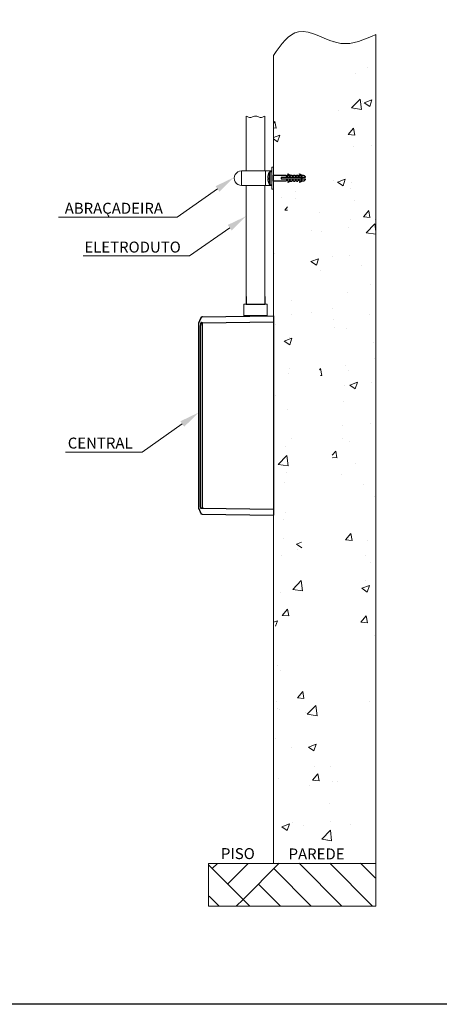
# Model space of a CAD drawing. Units: millimetres. Extents: x 13983 to 30228, y 2112 to 3894.
# Drawn here: x 15439 to 15860, y 2112 to 3101 of the extents above; entities that cross this region are included whole.
import ezdxf

# ---------------------------------------------------------------- set-up
doc = ezdxf.new("R2010")
doc.units = ezdxf.units.MM
doc.header["$LTSCALE"] = 0.25

msp = doc.modelspace()

# ---------------------------------------------------------------- hatches: boundary and pattern name
at = {"lineweight": 0}
h = msp.add_hatch(dxfattribs=at)
h.set_pattern_fill('AR-CONC', color=8, scale=11)
h.set_pattern_definition([(50, (13966.126, 2654.44), (78.8986, -6.9027), [8.25, -90.75]), (355, (13966.13, 2654.44), (-15.2626, 82.741), [6.6, -72.6]), (100.4514, (13972.7, 2653.86), (63.636, 75.8384), [7.0114, -77.1256]), (46.184, (13966.13, 2676.44), (117.3965, -18.207), [12.375, -136.125]), (96.6356, (13975.91, 2674.92), (102.813, 107.153), [10.517, -115.6885]), (351.184, (13966.13, 2676.44), (102.813, 107.153), [9.9, -108.9]), (21, (13977.126, 2670.94), (65.6598, -44.288), [8.25, -90.75]), (326, (13977.13, 2670.94), (26.7647, 79.7665), [6.6, -72.6]), (71.4514, (13982.6, 2667.25), (92.4245, 35.4784), [7.0114, -77.1256]), (37.5, (13966.126, 2654.44), (1.3376, 36.61832), [0, -71.72, 0, -73.7, 0, -72.875]), (7.5, (13966.126, 2654.44), (28.93765, 43.3853), [0, -42.02, 0, -70.07, 0, -27.775]), (327.5, (13941.596, 2654.44), (58.72047, -2.48104), [0, -27.5, 0, -85.8, 0, -113.85]), (317.5, (13930.596, 2654.44), (64.1505, 11.0115), [0, -35.75, 0, -56.98, 0, -80.85])])
edge = h.paths.add_edge_path()
edge.add_spline(control_points=[(15693.1, 3064.68), (15700.81, 3075.62), (15718.38, 3100.53), (15758.75, 3068.77), (15784.24, 3080.46), (15795.7, 3085.7)], knot_values=[0, 0, 0, 0, 34.599374, 78.772576, 114.795872, 114.795872, 114.795872, 114.795872], degree=3, periodic=0)
edge.add_line((15795.7, 3085.7), (15795.7, 2366.4))
edge.add_spline(control_points=[(15693.1, 3064.96), (15700.27, 3075.96), (15707.44, 3086.96), (15716.78, 3088.62), (15716.78, 3088.62), (15727.11, 3090.46), (15740.09, 3080.86), (15752.3, 3078.11), (15752.3, 3078.11), (15766.83, 3074.83), (15780.27, 3081.28), (15795.7, 3085.99)], knot_values=[0, 0, 0, 0, 0.166667, 0.166667, 0.166667, 0.25, 0.333333, 0.333333, 0.333333, 0.416644, 0.499956, 0.499956, 0.499956, 0.499956], degree=3, periodic=0)
edge.add_line((15693.1, 3064.68), (15693.1, 2253.7))
edge.add_line((15693.1, 2253.7), (15795.7, 2253.7))
edge.add_line((15706, 2491.69), (15693.1, 2491.69))
edge.add_line((15693.1, 2491.69), (15693.1, 2485.7))
edge.add_line((15693.1, 2485.7), (15706, 2485.7))
edge.add_line((15725.04, 2489.43), (15725.04, 2489.69))
edge.add_arc((15723.04, 2489.69), 2, 360, 450)
edge.add_line((15723.04, 2491.69), (15722.11, 2491.69))
edge.add_line((15722.11, 2485.7), (15723.04, 2485.7))
edge.add_arc((15723.04, 2487.7), 2, 270, 360)
edge.add_line((15725.04, 2487.7), (15725.04, 2487.96))
edge.add_line((15706, 2940.94), (15693.1, 2940.94))
edge.add_line((15693.1, 2940.94), (15693.1, 2934.95))
edge.add_line((15693.1, 2934.95), (15706, 2934.95))
edge.add_line((15722.11, 2934.95), (15723.04, 2934.95))
edge.add_arc((15723.04, 2936.94), 2, 270, 360)
edge.add_line((15725.04, 2936.94), (15725.04, 2937.21))
edge.add_line((15725.04, 2938.67), (15725.04, 2938.94))
edge.add_arc((15723.04, 2938.94), 2, 360, 450)
edge.add_line((15723.04, 2940.94), (15722.11, 2940.94))
h.paths.add_polyline_path([(15703.95, 2253.7), (15773.49, 2253.7), (15773.49, 2276.31), (15703.95, 2276.31)], flags=17)
at = {"linetype": 'Continuous', "lineweight": 0}
h = msp.add_hatch(dxfattribs=at)
h.set_pattern_fill('AR-PARQ1', color=8, scale=0.429, angle=45, style=0)
h.set_pattern_definition([(135, (118756.2, -833.7), (-184.92143, 2e-14), [130.7592, -130.7592]), (135, (118771.61, -818.29), (-184.92143, 2e-14), [130.7592, -130.7592]), (135, (118787.02, -802.88), (-184.92143, 2e-14), [130.7592, -130.7592]), (135, (118802.43, -787.47), (-184.92143, 2e-14), [130.7592, -130.7592]), (135, (118817.84, -772.06), (-184.92143, 2e-14), [130.7592, -130.7592]), (135, (118833.25, -756.65), (-184.92143, 2e-14), [130.7592, -130.7592]), (135, (118848.66, -741.24), (-184.92143, 2e-14), [130.7592, -130.7592]), (45, (118663.74, -741.24), (184.92143, -2e-14), [130.7592, -130.7592]), (45, (118648.33, -725.83), (184.92143, -2e-14), [130.7592, -130.7592]), (45, (118632.92, -710.42), (184.92143, -2e-14), [130.7592, -130.7592]), (45, (118617.51, -695.01), (184.92143, -2e-14), [130.7592, -130.7592]), (45, (118602.1, -679.6), (184.92143, -2e-14), [130.7592, -130.7592]), (45, (118586.69, -664.19), (184.92143, -2e-14), [130.7592, -130.7592]), (45, (118571.28, -648.78), (184.92143, -2e-14), [130.7592, -130.7592])])
h.paths.add_polyline_path([(15795.3, 2253.91), (15627.86, 2253.7), (15628.74, 2210.74), (15794.32, 2210.95)])
h.paths.add_polyline_path([(15795.65, 2253.89), (15793.98, 2210.97), (15794.81, 2211.51), (15794.81, 2253.35)])

# ---------------------------------------------------------------- linework, layer by layer
at = {"color": 8, "lineweight": 0}
for p, q in [((15795.7, 3085.7), (15795.7, 2210.7)), ((15693.1, 3064.68), (15693.1, 2253.7)), ((15627.86, 2253.7), (15627.86, 2210.7)), ((15627.86, 2253.7), (15795.7, 2253.7)), ((15795.7, 2210.7), (15627.86, 2210.7))]:
    msp.add_line(p, q, dxfattribs=at)
at = {"color": 7, "lineweight": 0}
for p, q in [((15665.62, 2948.77), (15665.62, 3003.82)), ((15684.67, 2948.77), (15684.67, 3003.77)), ((15661.17, 2934.11), (15661.17, 2948.77)), ((15688.89, 2947.27), (15688.89, 2935.57)), ((15689.96, 2934.91), (15689.96, 2947.93)), ((15689.96, 2947.93), (15691.4, 2947.93)), ((15691.4, 2930.35), (15691.4, 2952.43)), ((15693.1, 2952.43), (15691.4, 2952.43)), ((15687.54, 2940.9), (15687.9, 2940.92)), ((15687.55, 2940.67), (15687.9, 2940.7)), ((15687.9, 2940.92), (15687.92, 2941.39)), ((15687.9, 2940.7), (15687.9, 2940.92)), ((15687.92, 2940.24), (15687.9, 2940.7)), ((15687.92, 2941.39), (15687.92, 2941.45)), ((15665.62, 2822.74), (15665.62, 2934.11)), ((15684.67, 2822.74), (15684.67, 2934.11)), ((15689.96, 2934.91), (15691.4, 2934.91)), ((15691.4, 2930.35), (15693.1, 2930.35)), ((15663.41, 2803.52), (15686.88, 2803.52))]:
    msp.add_line(p, q, dxfattribs=at)
at = {"color": 0, "linetype": 'Continuous', "lineweight": 9}
for p, q in [((15691.4, 2948.77), (15661.17, 2948.77)), ((15685.07, 2948.77), (15685.07, 2934.12)), ((15693.1, 2930.35), (15693.1, 2952.49))]:
    msp.add_line(p, q, dxfattribs=at)
for p, q in [((15707.47, 2945.23), (15707.47, 2945.74)), ((15719.18, 2945.23), (15719.18, 2945.74)), ((15706, 2944.41), (15706, 2943.62)), ((15707.47, 2943.62), (15706, 2943.62)), ((15706, 2938.43), (15706, 2939.22)), ((15707.47, 2939.22), (15706, 2939.22)), ((15707.47, 2944.41), (15708.93, 2944.41)), ((15707.47, 2943.62), (15707.47, 2944.41)), ((15707.47, 2939.22), (15707.47, 2938.43)), ((15707.47, 2938.43), (15708.93, 2938.43)), ((15707.47, 2937.61), (15707.47, 2937.1)), ((15708.93, 2944.41), (15708.93, 2943.62)), ((15710.4, 2943.62), (15708.93, 2943.62)), ((15708.93, 2938.43), (15708.93, 2939.22)), ((15710.4, 2939.22), (15708.93, 2939.22)), ((15710.4, 2944.41), (15711.86, 2944.41)), ((15710.4, 2943.62), (15710.4, 2943.97)), ((15710.4, 2939.22), (15710.4, 2938.87)), ((15710.4, 2938.43), (15711.86, 2938.43)), ((15711.86, 2944.41), (15711.86, 2943.62)), ((15713.32, 2943.62), (15711.86, 2943.62)), ((15711.86, 2938.43), (15711.86, 2939.22)), ((15713.32, 2939.22), (15711.86, 2939.22)), ((15713.32, 2944.41), (15714.79, 2944.41)), ((15713.32, 2943.62), (15713.32, 2944.41)), ((15713.32, 2939.22), (15713.32, 2938.43)), ((15713.32, 2938.43), (15714.79, 2938.43)), ((15714.79, 2944.41), (15714.79, 2943.62)), ((15716.25, 2943.62), (15714.79, 2943.62)), ((15714.79, 2938.43), (15714.79, 2939.22)), ((15716.25, 2939.22), (15714.79, 2939.22)), ((15716.25, 2944.41), (15717.72, 2944.41)), ((15716.25, 2943.62), (15716.25, 2944.41)), ((15716.25, 2939.22), (15716.25, 2938.43)), ((15716.25, 2938.43), (15717.72, 2938.43)), ((15717.72, 2944.41), (15717.72, 2943.62)), ((15719.18, 2943.62), (15717.72, 2943.62)), ((15717.72, 2938.43), (15717.72, 2939.22)), ((15719.18, 2939.22), (15717.72, 2939.22)), ((15719.18, 2944.41), (15720.65, 2944.41)), ((15719.18, 2943.62), (15719.18, 2944.41)), ((15719.18, 2939.22), (15719.18, 2938.43)), ((15719.18, 2938.43), (15720.65, 2938.43)), ((15719.18, 2937.61), (15719.18, 2937.1)), ((15720.65, 2944.41), (15720.65, 2943.62)), ((15722.11, 2943.62), (15720.65, 2943.62)), ((15720.65, 2938.43), (15720.65, 2939.22)), ((15722.11, 2939.22), (15720.65, 2939.22)), ((15722.11, 2943.62), (15722.11, 2943.97)), ((15722.11, 2939.22), (15722.11, 2938.87)), ((16502.75, 2112.3), (13982.75, 2112.3))]:
    msp.add_line(p, q)
at = {"linetype": 'Continuous', "lineweight": 9}
msp.add_line((15691.4, 2934.12), (15661.17, 2934.11), dxfattribs=at)
at = {"color": 0, "linetype": 'Continuous', "lineweight": 0}
for p, q in [((15596.63, 2902.33), (15477.38, 2902.33)), ((15608.84, 2863.38), (15502.32, 2863.38)), ((15561.32, 2666.35), (15484.55, 2666.35))]:
    msp.add_line(p, q, dxfattribs=at)
at = {"ltscale": 0.25}
for p, q in [((15665.62, 2822.74), (15665.62, 2814.92)), ((15684.67, 2822.74), (15684.67, 2814.92)), ((15665.62, 2814.92), (15684.67, 2814.92))]:
    msp.add_line(p, q, dxfattribs=at)
at = {"color": 7, "linetype": 'Continuous', "lineweight": 9}
for p, q in [((15686.88, 2814.92), (15663.41, 2814.92)), ((15663.41, 2814.92), (15663.41, 2802.83)), ((15686.88, 2803.17), (15686.88, 2814.92))]:
    msp.add_line(p, q, dxfattribs=at)
at = {"color": 7, "linetype": 'Continuous'}
for p, q in [((15621.03, 2801.99), (15618.23, 2796.65)), ((15621.03, 2801.79), (15620.18, 2801.79)), ((15693.1, 2803.27), (15693.1, 2603.27)), ((15620, 2611.35), (15620, 2793.53)), ((15620.18, 2793.76), (15620.18, 2796.08)), ((15620.4, 2604.74), (15620.83, 2604.74))]:
    msp.add_line(p, q, dxfattribs=at)
at = {"color": 0, "linetype": 'Continuous', "ltscale": 0.1}
msp.add_line((15693.1, 2753.66), (15693.1, 2652.87), dxfattribs=at)
for points in [[(15706, 2938.43), (15693.1, 2938.43), (15693.1, 2944.41), (15706, 2944.41)], [(15721.16, 2940.69), (15721.16, 2942.15)], [(15721.59, 2942.15), (15721.59, 2940.69)]]:
    msp.add_lwpolyline(points)
for points in [[(15725.04, 2942.15), (15701.29, 2942.15, 0.414214), (15700.89, 2941.75), (15700.89, 2941.09, 0.414214), (15701.29, 2940.69), (15725.04, 2940.69)], [(15722.11, 2944.41), (15723.04, 2944.41, -0.414214), (15725.04, 2942.42), (15725.04, 2942.15)], [(15725.04, 2940.69), (15725.04, 2940.42, -0.414214), (15723.04, 2938.43), (15722.11, 2938.43)]]:
    msp.add_lwpolyline(points, format="xyb")
at = {"color": 0, "linetype": 'Continuous', "lineweight": 0}
for points in [[(15637.04, 2930.72), (15596.63, 2902.33)], [(15649.26, 2891.78), (15608.84, 2863.38)], [(15601.73, 2694.74), (15561.32, 2666.35)]]:
    msp.add_lwpolyline(points, dxfattribs=at)
at = {"color": 7, "linetype": 'Continuous'}
for points in [[(15618.1, 2796.72), (15618.1, 2618.91), (15617.88, 2618.91)], [(15620.18, 2800.93), (15620.18, 2800.74), (15620, 2800.74), (15620, 2800.32), (15619.76, 2800.32), (15619.76, 2799.89), (15619.57, 2799.89), (15619.57, 2799.45), (15619.35, 2799.45), (15619.35, 2798.84), (15619.13, 2798.84), (15619.13, 2798.42), (15618.93, 2798.42), (15618.93, 2797.98), (15618.71, 2797.77), (15618.71, 2797.37), (15618.5, 2797.37), (15618.5, 2796.93), (15618.28, 2796.72), (15618.1, 2796.72)], [(15620.61, 2801.79), (15620.61, 2801.57), (15620.4, 2801.57), (15620.4, 2801.15), (15620, 2801.15)], [(15620.4, 2801.57), (15620.18, 2801.37), (15620, 2801.37)], [(15620.18, 2801.37), (15620.18, 2801.15)], [(15621.44, 2801.99), (15620.83, 2801.99), (15620.61, 2801.79), (15620.4, 2801.57)], [(15620.83, 2801.99), (15620.83, 2801.79)], [(15621.03, 2801.99), (15621.03, 2801.79)], [(15621.44, 2802.21), (15621.25, 2801.99)], [(15621.86, 2802.21), (15621.25, 2802.21), (15621.25, 2801.99)], [(15621.44, 2802.21), (15621.44, 2801.99)], [(15621.66, 2802.21), (15693.1, 2803.27)], [(15621.86, 2796.3), (15693.1, 2797.37), (15692.89, 2797.37)], [(15693.1, 2803.27), (15692.89, 2803.27)], [(15618.1, 2787.82), (15618.1, 2609.33), (15617.88, 2609.33)], [(15620, 2793.42), (15619.76, 2793.42)], [(15621.86, 2795.03), (15620.18, 2795.25), (15620, 2795.25)], [(15620, 2793.53), (15620.18, 2793.76)], [(15620.4, 2796.5), (15620.4, 2796.08), (15620.18, 2796.08)], [(15621.86, 2796.3), (15621.03, 2796.3), (15621.03, 2796.5), (15620.18, 2796.5)], [(15621.66, 2794.73), (15621.66, 2611.35), (15621.44, 2611.35)], [(15621.66, 2794.73), (15621.86, 2794.73), (15621.86, 2796.3)], [(15621.86, 2795.03), (15621.66, 2795.03)], [(15618.28, 2609.61), (15618.5, 2609.61), (15618.5, 2609.18), (15618.71, 2608.98), (15618.71, 2608.57), (15618.93, 2608.57), (15618.93, 2608.11), (15619.13, 2607.93), (15619.13, 2607.5), (15619.35, 2607.5), (15619.35, 2607.06), (15619.57, 2607.06), (15619.57, 2606.64), (15619.76, 2606.45), (15619.76, 2606.23), (15620, 2606.03), (15620, 2605.81), (15620.18, 2605.59)], [(15620.4, 2609.83), (15620.4, 2610.23), (15620.18, 2610.23), (15620.18, 2611.3), (15620, 2611.3)], [(15621.86, 2611.3), (15621.86, 2610.05), (15620.18, 2610.05)], [(15621.86, 2611.3), (15621.66, 2611.3)], [(15621.86, 2610.23), (15693.1, 2609.18), (15692.89, 2609.18)], [(15620.18, 2605.38), (15620, 2605.38)], [(15620.18, 2605.59), (15620.18, 2604.96), (15620.4, 2604.96)], [(15620.18, 2605.16), (15620.4, 2605.16), (15620.4, 2604.96), (15620.61, 2604.74)], [(15620.61, 2604.74), (15620.61, 2604.55), (15621.03, 2604.55)], [(15620.83, 2604.74), (15620.83, 2604.55)], [(15621.66, 2604.33), (15620.83, 2604.33)], [(15621.03, 2604.55), (15621.25, 2604.33)], [(15621.66, 2604.33), (15693.1, 2603.27), (15692.89, 2603.27)]]:
    msp.add_lwpolyline(points, dxfattribs=at)
at = {"color": 7, "lineweight": 0}
for centre, radius, start, end in [((15661.17, 2941.44), 7.33, 90, 270.0378), ((15700.84, 2941.42), 13.31, 153.90673, 177.85355), ((15689.95, 2946.74), 1.2, 89.90193, 153.35257), ((15688.48, 2942.3), 1.02, 201.83593, 236.16291), ((15688.49, 2940.54), 1.02, 123.92686, 158.18661), ((15700.84, 2941.42), 13.31, 182.15031, 206.09327), ((15688.28, 2940.96), 0.807, 205.89857, 243.23951), ((15689.96, 2936.11), 1.2, 206.70676, 270.03874)]:
    msp.add_arc(centre, radius, start, end, dxfattribs=at)
for centre, radius, start, end in [((15713.21, 2954.54), 10.51, 236.85148, 254.44417), ((15713.21, 2954.54), 10.94, 238.31133, 255.07058), ((15724.93, 2954.54), 10.51, 236.85148, 254.44417), ((15724.93, 2954.54), 10.94, 238.31133, 255.07058), ((15713.21, 2928.3), 10.94, 104.92942, 121.68867), ((15713.21, 2928.3), 10.51, 105.55583, 123.14852), ((15724.93, 2928.3), 10.94, 104.92942, 121.68867), ((15724.93, 2928.3), 10.51, 105.55583, 123.14852)]:
    msp.add_arc(centre, radius, start, end)
at = {"color": 8, "lineweight": 0}
msp.add_spline([(15693.1, 3064.68), (15718.2, 3088.49), (15760.79, 3076.79), (15795.7, 3085.7)], degree=3, dxfattribs=at)
at = {"color": 0, "linetype": 'Continuous', "lineweight": 9}
msp.add_spline([(15684.67, 3003.77), (15679.99, 3002.5), (15675.2, 3003.82), (15670.41, 3002.5), (15665.62, 3003.82)], degree=3, dxfattribs=at)
at = {"color": 0, "linetype": 'Continuous', "lineweight": 0}
for points in [[(15635.13, 2933.45), (15653.41, 2942.22), (15638.96, 2928)], [(15647.34, 2894.51), (15665.62, 2903.28), (15651.17, 2889.05)], [(15599.82, 2697.47), (15618.1, 2706.24), (15603.65, 2692.02)]]:
    msp.add_solid(points, dxfattribs=at)

# ---------------------------------------------------------------- texts
at = {"color": 0, "linetype": 'Continuous', "char_height": 11, "attachment_point": 1}
for s, insert, width in [('{\\fArial|b1|i0|c0|p34;\\C7;ABRAÇADEIRA}', (15483.74, 2916.77), 106.5497), ('{\\fArial|b1|i0|c0|p34;\\W0.28398;\\C7; \\W1;ELETRODUTO}', (15502.51, 2877.81), 106.5497), ('{\\fArial|b1|i0|c0|p34;\\W0.67498;\\C7; \\W1;CENTRAL}', (15484.55, 2681.09), 77.9839), ('{\\fArial|b1|i0|c0|p34;\\W0.40277;\\C7; \\W1;PISO}', (15639.11, 2269.05), 38.4277), ('{\\fArial|b1|i0|c0|p34;\\C7;PAREDE}', (15708.32, 2268.7), 61.1601)]:
    msp.add_mtext(s, dxfattribs=dict(at, insert=insert, width=width))

doc.saveas('drawing.dxf')
